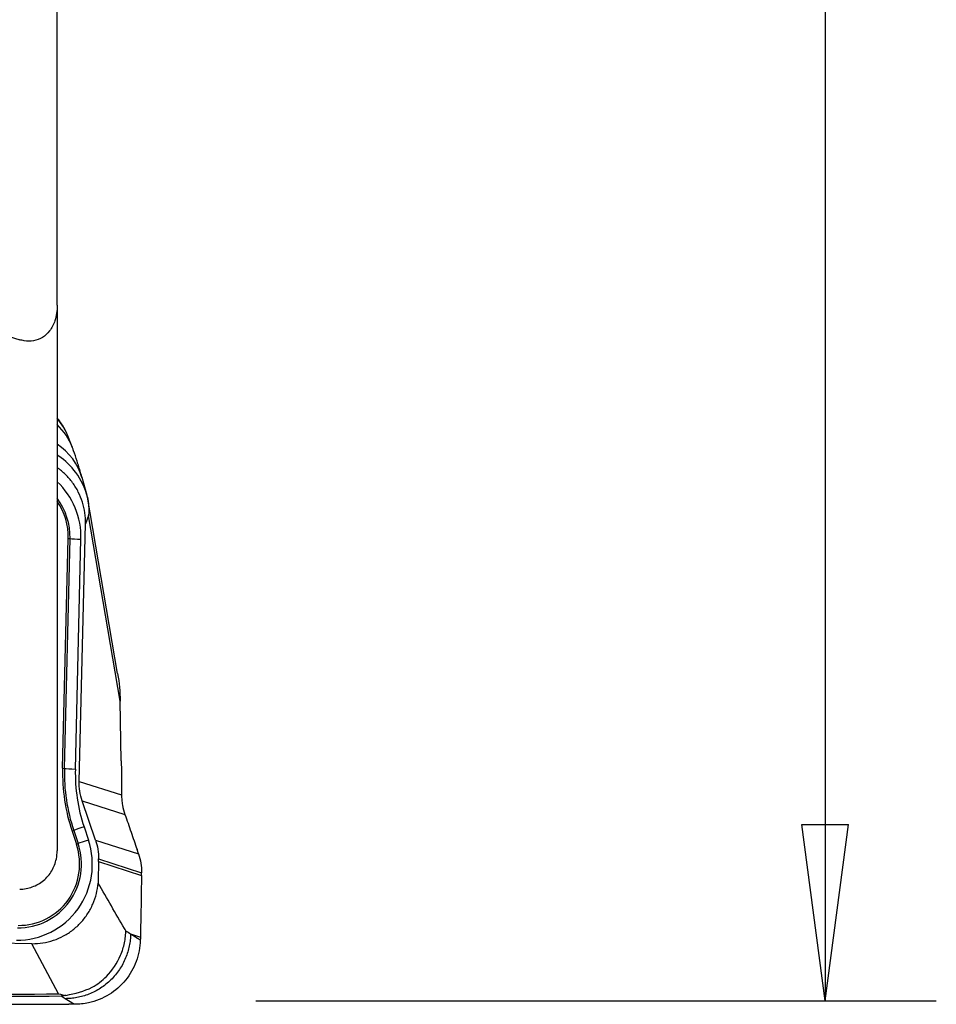
# Model space of a CAD drawing. Units: millimetres. Extents: x -53 to 109, y -48 to 59.
# Drawn here: x 92 to 109, y -32 to -14 of the extents above; entities that cross this region are included whole.
import ezdxf

# ---------------------------------------------------------------- set-up
doc = ezdxf.new("R2010")
doc.units = ezdxf.units.MM
doc.layers.get('0').update_dxf_attribs({"linetype": 'CONTINUOUS'})
doc.layers.add('1', color=4, linetype='CONTINUOUS')
doc.layers.add('2', color=7, linetype='CONTINUOUS')
doc.styles.add('DEFAULT', font='simplex.shx')
doc.dimstyles.get("Standard").update_dxf_attribs({"dimtxt": 0.18, "dimasz": 0.18, "dimexe": 0.18, "dimexo": 0.0625, "dimgap": 0.09, "dimtad": 1, "dimzin": 0, "dimdsep": 52, "dimtxsty": 'Standard', "dimcen": 0.09, "dimadec": 0, "dimazin": 0, "dimtfac": 1, "dimtdec": 4, "dimtofl": 0, "dimtmove": 0, "dimatfit": 3, "dimfxl": 1, "dimtolj": 1, "dimtzin": 0, "dimarcsym": 0})

# ---------------------------------------------------------------- blocks, each defined once
blk = doc.blocks.new('DimnDraft3D4')
at = {"layer": '2'}
for p, q in [((96.615, 31.75), (108.865, 31.75)), ((106.865, 31.75), (106.447003, 28.574998)), ((106.865, 31.75), (106.865, -31.75)), ((106.865, 31.75), (107.282997, 28.575002)), ((107.282997, 28.575002), (106.447003, 28.574998)), ((106.447003, -28.575002), (107.282997, -28.574998)), ((106.865, -31.75), (106.447003, -28.575002)), ((106.865, -31.75), (107.282997, -28.574998)), ((96.615, -31.75), (108.865, -31.75))]:
    blk.add_line(p, q, dxfattribs=at)
at = {"layer": '2', "insert": (105.74, -9.472204), "char_height": 4.5, "attachment_point": 7, "rotation": 90, "line_spacing_factor": 1.084337, "style": 'DEFAULT'}
blk.add_mtext('\\W01.000;\\fsimplex.shx,bigfont.shx;%%c2.500\\P', dxfattribs=at)
blk = doc.blocks.new('_CLOSED')
at = {"lineweight": -2}
for p, q in [((-1, 0.166667), (0, 0)), ((-1, 0.166667), (-1, -0.166667)), ((0, 0), (-1, -0.166667)), ((0, 0), (-1, 0))]:
    blk.add_line(p, q, dxfattribs=at)

msp = doc.modelspace()

# ---------------------------------------------------------------- linework, layer by layer
at = {"layer": '1'}
for p, q in [((93.041, -19.232), (93.041, -29.05)), ((93.316, -21.795), (93.245, -21.61)), ((93.581, -22.655), (93.488, -22.33)), ((94.129, -25.86), (93.588, -22.684)), ((93.606, -23.014), (93.55, -23.163)), ((94.176, -26.355), (93.606, -23.014)), ((93.437, -27.798), (93.55, -23.163)), ((93.139, -27.563), (93.24, -23.427)), ((93.171, -27.566), (93.272, -23.43)), ((93.24, -23.427), (93.272, -23.43)), ((93.368, -27.577), (93.469, -23.441)), ((94.194, -27.427), (94.176, -26.355)), ((93.139, -27.563), (93.171, -27.566)), ((93.437, -27.798), (94.2, -28.043)), ((93.491, -28.148), (94.26, -28.395)), ((93.731, -28.855), (93.491, -28.148)), ((93.308, -28.692), (93.338, -28.681)), ((93.308, -28.692), (93.387, -28.93)), ((93.338, -28.681), (93.417, -28.918)), ((93.524, -28.617), (93.603, -28.854)), ((93.731, -28.855), (94.505, -29.104)), ((93.387, -28.93), (93.417, -28.918)), ((94.505, -29.104), (94.478, -29.023)), ((93.784, -29.242), (93.785, -29.192)), ((93.785, -29.192), (94.559, -29.442)), ((93.784, -29.242), (94.558, -29.492)), ((94.558, -29.492), (94.559, -29.442)), ((94.363, -30.544), (94.538, -30.6)), ((92.587, -30.719), (87.772, -30.667)), ((93.065, -31.622), (92.587, -30.719))]:
    msp.add_line(p, q, dxfattribs=at)
for centre, major_axis, ratio, start_param, end_param in [((92.135, -22.025), (0.95, 0.709), 0.997966, -0.011031, 0.059106), ((92.139, -22.034), (1.106, 0.425), 0.985706, 0.000017, 0.342028), ((92.21, -22.219), (1.106, 0.425), 0.985706, 0.000977, 0.430296), ((92.348, -22.656), (1.139, 0.326), 0.932905, 0.000014, 0.68231), ((92.112, -23.401), (0.313, -1.335), 0.989702, 1.313447, 2.155348), ((92.129, -23.397), (0.264, -1.124), 0.989702, 1.313447, 1.98609), ((92.14, -23.394), (0.254, -1.082), 0.989702, 1.313447, 1.949457), ((93.504, -23.433), (-0.25, 0.006), 0.036433, 0.384631, 1.431828), ((96.395, -27.659), (-0.751, 3.202), 0.989702, 1.313447, 1.662512), ((96.384, -27.661), (-0.741, 3.16), 0.989702, 1.313447, 1.662512), ((93.403, -27.569), (-0.25, 0.006), 0.036433, 0.384631, 1.431828), ((96.367, -27.665), (-0.692, 2.949), 0.989702, 1.313447, 1.662512), ((93.559, -28.609), (-0.237, -0.079), 0.01311, -1.427755, -0.380558), ((92.316, -29.285), (0.313, -1.335), 0.989702, -0.239896, 1.662512), ((93.638, -28.846), (-0.237, -0.079), 0.01311, -1.427755, -0.380558), ((92.334, -29.281), (0.264, -1.124), 0.989702, -0.239896, 1.662512), ((92.344, -29.279), (0.254, -1.082), 0.989702, -0.239896, 1.662512)]:
    msp.add_ellipse(centre, major_axis=major_axis, ratio=ratio, start_param=start_param, end_param=end_param, dxfattribs=at)
for points, degree in [([(93.041, -19.232), (93.041, -16.055), (93.041, -12.878)], 2), ([(80.404, -16.102), (84.422, -17.377), (88.401, -18.65), (92.366, -19.851)], 3), ([(93.084, -21.316), (93.072, -21.3)], 1), ([(94.129, -25.86), (94.157, -26.023), (94.173, -26.189), (94.176, -26.355)], 3), ([(93.491, -28.148), (93.453, -28.036), (93.434, -27.916), (93.437, -27.798)], 3), ([(93.731, -28.855), (93.768, -28.962), (93.786, -29.078), (93.785, -29.192)], 3), ([(94.505, -29.104), (94.542, -29.212), (94.56, -29.328), (94.559, -29.442)], 3), ([(93.784, -29.242), (93.782, -29.372), (93.78, -29.501), (93.778, -29.63)], 3), ([(94.558, -29.492), (94.554, -29.861), (94.547, -30.231), (94.538, -30.6)], 3), ([(94.274, -30.485), (94.304, -30.505), (94.334, -30.524), (94.363, -30.544)], 3), ([(94.363, -30.544), (94.449, -30.598), (94.537, -30.653)], 2), ([(94.538, -30.6), (94.538, -30.618), (94.538, -30.635), (94.537, -30.653)], 3), ([(93.185, -31.709), (93.161, -31.695), (93.138, -31.68), (93.114, -31.665)], 3)]:
    msp.add_open_spline(points, degree=degree, dxfattribs=at)
for points, knots in [([(93.041, -19.232), (93.041, -19.327), (93.028, -19.423), (92.976, -19.577), (92.945, -19.64), (92.868, -19.74), (92.824, -19.78), (92.727, -19.84), (92.672, -19.861), (92.561, -19.879), (92.504, -19.879), (92.421, -19.866), (92.393, -19.859), (92.366, -19.851)], [0, 0, 0, 0, 0.253723, 0.253723, 0.44476, 0.44476, 0.606994, 0.606994, 0.76987, 0.76987, 0.923645, 0.923645, 1, 1, 1, 1]), ([(93.243, -21.606), (93.238, -21.592), (93.222, -21.55), (93.181, -21.466), (93.136, -21.386), (93.1, -21.341), (93.09, -21.329)], [0, 0, 0, 0, 0.165406, 0.473986, 0.857218, 1, 1, 1, 1]), ([(93.588, -22.682), (93.547, -22.524), (93.472, -22.371), (93.291, -22.127), (93.188, -22.026), (93.063, -21.938), (93.054, -21.932), (93.044, -21.925)], [0, 0, 0, 0, 0.520736, 0.520736, 0.962415, 0.962415, 1, 1, 1, 1]), ([(93.488, -22.334), (93.48, -22.303), (93.448, -22.193), (93.398, -22.03), (93.353, -21.892), (93.322, -21.812), (93.315, -21.794)], [0, 0, 0, 0, 0.136151, 0.495167, 0.881582, 1, 1, 1, 1]), ([(93.55, -23.163), (93.552, -23.097), (93.548, -23.031), (93.53, -22.901), (93.515, -22.837), (93.476, -22.712), (93.451, -22.651), (93.391, -22.534), (93.357, -22.477), (93.279, -22.372), (93.236, -22.322), (93.143, -22.232), (93.093, -22.191), (93.041, -22.154)], [0, 0, 0, 0, 0.167201, 0.167201, 0.334403, 0.334403, 0.501604, 0.501604, 0.668806, 0.668806, 0.836007, 0.836007, 1, 1, 1, 1]), ([(93.588, -22.682), (93.606, -22.789), (93.613, -22.898), (93.607, -23.008), (93.607, -23.011), (93.606, -23.014)], [0, 0, 0, 0, 0.973896, 0.973896, 1, 1, 1, 1]), ([(94.194, -27.427), (94.195, -27.477), (94.196, -27.528), (94.197, -27.63), (94.198, -27.682), (94.199, -27.836), (94.2, -27.939), (94.2, -28.043)], [0, 0, 0, 0, 0.250366, 0.250366, 0.500732, 0.500732, 1, 1, 1, 1]), ([(94.2, -28.043), (94.2, -28.073), (94.201, -28.104), (94.206, -28.164), (94.21, -28.194), (94.225, -28.282), (94.24, -28.339), (94.26, -28.395)], [0, 0, 0, 0, 0.252496, 0.252496, 0.504993, 0.504993, 1, 1, 1, 1]), ([(94.26, -28.395), (94.279, -28.447), (94.297, -28.5), (94.334, -28.605), (94.352, -28.658), (94.407, -28.814), (94.442, -28.919), (94.478, -29.023)], [0, 0, 0, 0, 0.251721, 0.251721, 0.503443, 0.503443, 1, 1, 1, 1]), ([(92.366, -29.739), (92.443, -29.738), (92.521, -29.724), (92.666, -29.671), (92.734, -29.632), (92.853, -29.533), (92.904, -29.473), (92.982, -29.342), (93.01, -29.268), (93.036, -29.146), (93.041, -29.098), (93.041, -29.05)], [0, 0, 0, 0, 0.217497, 0.217497, 0.435343, 0.435343, 0.650964, 0.650964, 0.865779, 0.865779, 1, 1, 1, 1]), ([(92.587, -30.719), (92.653, -30.72), (92.719, -30.715), (92.849, -30.694), (92.913, -30.679), (93.038, -30.637), (93.099, -30.61), (93.215, -30.548), (93.27, -30.512), (93.374, -30.431), (93.423, -30.386), (93.512, -30.289), (93.553, -30.236), (93.625, -30.126), (93.656, -30.067), (93.709, -29.946), (93.731, -29.882), (93.762, -29.756), (93.773, -29.693), (93.778, -29.63)], [0, 0, 0, 0, 0.111589, 0.111589, 0.223177, 0.223177, 0.334766, 0.334766, 0.446355, 0.446355, 0.557943, 0.557943, 0.669532, 0.669532, 0.781121, 0.781121, 0.892709, 0.892709, 1, 1, 1, 1]), ([(94.274, -30.485), (94.267, -30.473), (94.259, -30.46), (94.095, -30.175), (93.937, -29.903), (93.778, -29.63)], [0, 0, 0, 0, 0.043874, 0.043874, 1, 1, 1, 1]), ([(93.199, -31.649), (93.363, -31.614), (93.632, -31.556), (93.973, -31.289), (94.167, -31.003), (94.248, -30.743), (94.269, -30.609), (94.274, -30.541), (94.276, -30.509), (94.276, -30.494), (94.275, -30.489), (94.275, -30.487), (94.274, -30.486), (94.274, -30.485)], [0, 0, 0, 0, 0.284759, 0.469274, 0.733272, 0.865853, 0.932865, 0.966372, 0.983136, 0.987372, 0.991548, 0.995765, 1, 1, 1, 1]), ([(94.537, -30.653), (94.534, -30.784), (94.509, -30.916), (94.418, -31.161), (94.351, -31.277), (94.187, -31.478), (94.086, -31.566), (93.862, -31.703), (93.736, -31.754), (93.522, -31.801), (93.435, -31.81), (93.349, -31.81)], [0, 0, 0, 0, 0.211978, 0.211978, 0.423815, 0.423815, 0.637985, 0.637985, 0.857532, 0.857532, 1, 1, 1, 1]), ([(79.058, -31.586), (81.436, -31.66), (86.178, -31.771), (90.907, -31.809), (93.252, -31.81)], [0, 0, 0, 0, 0.502264, 1, 1, 1, 1]), ([(86.365, -31.635), (87.451, -31.641), (88.538, -31.643), (90.772, -31.638), (91.918, -31.632), (93.065, -31.622)], [0, 0, 0, 0, 0.487565, 0.487565, 1, 1, 1, 1]), ([(93.114, -31.665), (91.943, -31.675), (90.773, -31.681), (88.53, -31.684), (87.456, -31.682), (86.385, -31.676)], [0, 0, 0, 0, 0.520686, 0.520686, 1, 1, 1, 1]), ([(93.065, -31.622), (93.067, -31.622), (93.069, -31.623), (93.113, -31.633), (93.156, -31.642), (93.199, -31.649)], [0, 0, 0, 0, 0.043266, 0.043266, 1, 1, 1, 1]), ([(93.199, -31.649), (93.172, -31.655), (93.146, -31.66), (93.117, -31.664), (93.115, -31.665), (93.114, -31.665)], [0, 0, 0, 0, 0.941867, 0.941867, 1, 1, 1, 1]), ([(93.349, -31.81), (93.334, -31.801), (93.279, -31.768), (93.225, -31.734), (93.185, -31.709)], [0, 0, 0, 0, 0.275516, 1, 1, 1, 1]), ([(93.349, -31.81), (93.338, -31.81), (93.327, -31.81), (93.294, -31.81), (93.273, -31.81), (93.252, -31.81)], [0, 0, 0, 0, 0.3432, 0.3432, 1, 1, 1, 1])]:
    msp.add_open_spline(points, degree=3, knots=knots, dxfattribs=at)
msp.add_rational_spline([(94.363, -30.544), (94.337, -31.705), (93.185, -31.709)], [1, 0.718131788103, 1], degree=2, dxfattribs=at)

# ---------------------------------------------------------------- dimensions: what is measured, and where the dimension line sits
at = {"layer": '2', "lineweight": -3}
dim = msp.add_linear_dim(base=(106.865, -31.75), p1=(96.615, 31.75), p2=(96.615, -31.75), angle=90, dimstyle='Standard', override={"dimtxt": 4.5, "dimasz": 3.175, "dimexe": 2, "dimexo": 2, "dimgap": 2.25, "dimtad": 1, "dimtih": 0, "dimtoh": 0, "dimdec": 2, "dimzin": 8, "dimpost": '<>', "dimtxsty": 'DEFAULT', "dimblk1": 'CLOSED', "dimblk2": 'CLOSED', "dimsah": 1, "dimclrd": 2, "dimclre": 2, "dimclrt": 7, "dimtdec": 2, "dimtofl": 1, "dimtmove": 0}, dxfattribs=at)
dim.commit()
dim.dimension.update_dxf_attribs({"geometry": 'DimnDraft3D4', "text_midpoint": (106.865, -10.991)})

doc.saveas('drawing.dxf')
